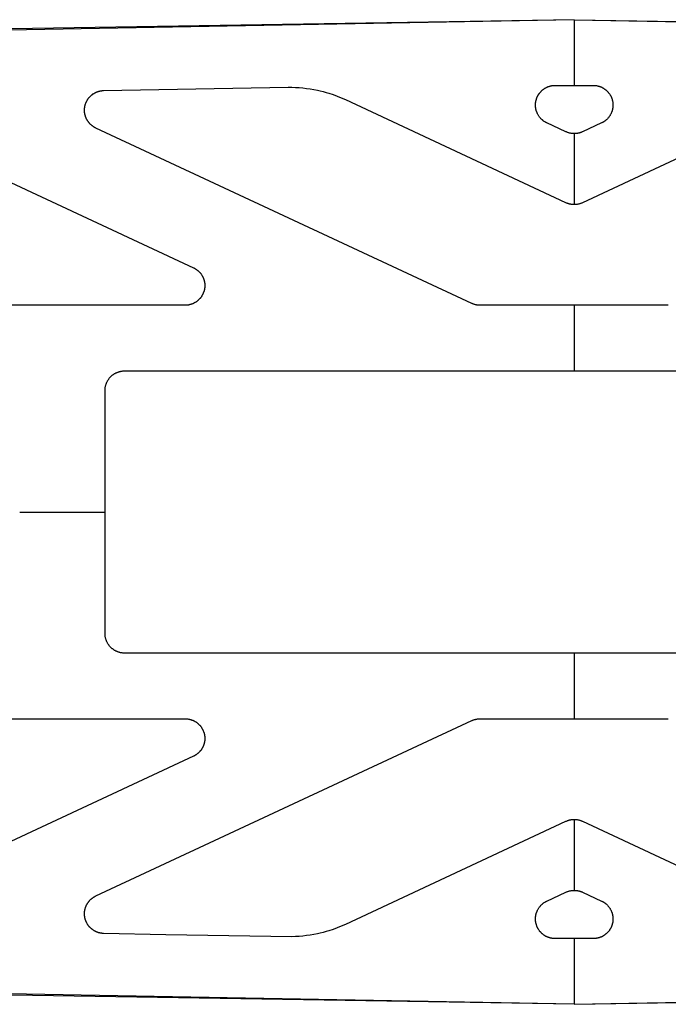
# Model space of a CAD drawing. Units: millimetres. Extents: x -971 to 2711, y -3080 to 3080.
# Drawn here: x -84 to 14, y -75 to 75 of the extents above; entities that cross this region are included whole.
import ezdxf

# ---------------------------------------------------------------- set-up
doc = ezdxf.new("R2010")
doc.units = ezdxf.units.MM
doc.layers.add('ORG1307DY 2D', color=7, linetype='Continuous', true_color=0x000000)

msp = doc.modelspace()

# ---------------------------------------------------------------- linework, layer by layer
at = {"layer": 'ORG1307DY 2D', "color": 18, "lineweight": -3, "true_color": 0x000000}
for points in [[(0, 75.01), (-98.43, 73.4), (-149.93, 70.87), (-171.06, 69.21), (-188.94, 67.29), (-196.69, 66.24)], [(0, 75.01), (98.43, 73.4), (149.93, 70.87), (171.06, 69.21), (188.94, 67.29), (196.69, 66.24)], [(0, 75.01), (0, 74.99)], [(0, 74.99), (-94.66, 73.27), (-143.98, 70.76), (-164.26, 69.13), (-181.43, 67.26), (-188.45, 66.3)], [(0, 74.99), (94.66, 73.27), (143.98, 70.76), (164.26, 69.13), (181.43, 67.26), (188.45, 66.3)], [(0, 74.99), (0, 65)], [(-72.89, 58.5), (-72.95, 58.53), (-73, 58.55), (-73.06, 58.58), (-73.11, 58.61), (-73.17, 58.64), (-73.22, 58.68), (-73.27, 58.71), (-73.32, 58.74), (-73.37, 58.78), (-73.42, 58.82), (-73.47, 58.86), (-73.52, 58.89), (-73.57, 58.93), (-73.62, 58.97), (-73.66, 59.02), (-73.71, 59.06), (-73.75, 59.1), (-73.8, 59.15), (-73.84, 59.19), (-73.88, 59.24), (-73.92, 59.29), (-73.96, 59.34), (-74, 59.39), (-74.04, 59.44), (-74.07, 59.49), (-74.11, 59.54), (-74.15, 59.59), (-74.18, 59.64), (-74.21, 59.7), (-74.24, 59.75), (-74.27, 59.81), (-74.3, 59.86), (-74.33, 59.92), (-74.36, 59.98), (-74.38, 60.04), (-74.41, 60.1), (-74.43, 60.16), (-74.45, 60.22), (-74.47, 60.28), (-74.49, 60.34), (-74.51, 60.4), (-74.53, 60.46), (-74.54, 60.52), (-74.56, 60.58), (-74.57, 60.64), (-74.58, 60.7), (-74.59, 60.76), (-74.6, 60.83), (-74.61, 60.89), (-74.61, 60.95), (-74.62, 61.02), (-74.62, 61.08), (-74.62, 61.14), (-74.63, 61.21), (-74.63, 61.27), (-74.62, 61.33), (-74.62, 61.4), (-74.62, 61.46), (-74.61, 61.52), (-74.6, 61.59), (-74.59, 61.65), (-74.58, 61.71), (-74.57, 61.77), (-74.56, 61.84), (-74.55, 61.9), (-74.53, 61.96), (-74.52, 62.02), (-74.5, 62.08), (-74.48, 62.14), (-74.46, 62.21), (-74.44, 62.27), (-74.41, 62.32), (-74.39, 62.38), (-74.36, 62.44), (-74.34, 62.5), (-74.31, 62.56), (-74.28, 62.61), (-74.25, 62.67), (-74.22, 62.72), (-74.19, 62.78), (-74.15, 62.83), (-74.12, 62.89), (-74.08, 62.94), (-74.05, 62.99), (-74.01, 63.04), (-73.97, 63.09), (-73.93, 63.14), (-73.89, 63.19), (-73.85, 63.23), (-73.8, 63.28), (-73.76, 63.33), (-73.72, 63.37), (-73.67, 63.41), (-73.62, 63.46), (-73.58, 63.5), (-73.53, 63.54), (-73.48, 63.58), (-73.43, 63.62), (-73.38, 63.65), (-73.33, 63.69), (-73.27, 63.72), (-73.22, 63.76), (-73.17, 63.79), (-73.11, 63.82), (-73.06, 63.85), (-73, 63.88), (-72.95, 63.91), (-72.89, 63.94), (-72.84, 63.96), (-72.78, 63.99), (-72.72, 64.01), (-72.66, 64.03), (-72.6, 64.05), (-72.54, 64.07), (-72.49, 64.09), (-72.43, 64.11), (-72.37, 64.13), (-72.31, 64.14), (-72.25, 64.15), (-72.18, 64.17), (-72.12, 64.18), (-72.06, 64.19), (-72, 64.19), (-71.94, 64.2), (-71.88, 64.21), (-71.82, 64.21), (-71.75, 64.22), (-43.59, 64.71), (-43.03, 64.71), (-42.47, 64.69), (-41.91, 64.66), (-41.35, 64.61), (-40.79, 64.55), (-40.24, 64.47), (-39.68, 64.38), (-39.13, 64.27), (-38.69, 64.17), (-38.25, 64.06), (-37.81, 63.94), (-37.37, 63.81), (-36.74, 63.6), (-36.11, 63.36), (-35.49, 63.11), (-34.87, 62.84)], [(-4.17, 59.28), (-4.23, 59.31), (-4.28, 59.34), (-4.34, 59.37), (-4.4, 59.4), (-4.45, 59.43), (-4.5, 59.46), (-4.56, 59.5), (-4.61, 59.53), (-4.66, 59.57), (-4.71, 59.61), (-4.76, 59.65), (-4.81, 59.69), (-4.86, 59.73), (-4.91, 59.77), (-4.95, 59.81), (-5, 59.86), (-5.07, 59.93), (-5.14, 60.01), (-5.21, 60.08), (-5.27, 60.16), (-5.34, 60.25), (-5.39, 60.33), (-5.45, 60.42), (-5.5, 60.51), (-5.55, 60.59), (-5.59, 60.67), (-5.62, 60.73), (-5.65, 60.79), (-5.67, 60.85), (-5.7, 60.91), (-5.72, 60.97), (-5.74, 61.03), (-5.76, 61.09), (-5.78, 61.15), (-5.8, 61.21), (-5.81, 61.27), (-5.83, 61.33), (-5.84, 61.39), (-5.85, 61.46), (-5.86, 61.52), (-5.87, 61.58), (-5.88, 61.64), (-5.89, 61.7), (-5.89, 61.77), (-5.9, 61.83), (-5.9, 61.89), (-5.9, 61.95), (-5.9, 62.01), (-5.9, 62.08), (-5.9, 62.14), (-5.9, 62.2), (-5.89, 62.27), (-5.88, 62.33), (-5.88, 62.4), (-5.87, 62.46), (-5.86, 62.52), (-5.84, 62.59), (-5.83, 62.65), (-5.82, 62.7), (-5.8, 62.76), (-5.79, 62.82), (-5.77, 62.87), (-5.76, 62.92), (-5.74, 62.98), (-5.72, 63.03), (-5.7, 63.09), (-5.68, 63.14), (-5.66, 63.19), (-5.63, 63.24), (-5.61, 63.29), (-5.58, 63.35), (-5.56, 63.4), (-5.53, 63.45), (-5.5, 63.5), (-5.45, 63.58), (-5.42, 63.64), (-5.38, 63.69), (-5.35, 63.74), (-5.31, 63.79), (-5.27, 63.84), (-5.23, 63.89), (-5.19, 63.94), (-5.15, 63.99), (-5.11, 64.04), (-5.06, 64.08), (-5.02, 64.13), (-4.97, 64.17), (-4.93, 64.22), (-4.88, 64.26), (-4.83, 64.3), (-4.78, 64.34), (-4.73, 64.38), (-4.68, 64.42), (-4.63, 64.45), (-4.58, 64.49), (-4.52, 64.52), (-4.47, 64.56), (-4.42, 64.59), (-4.36, 64.62), (-4.31, 64.65), (-4.25, 64.68), (-4.19, 64.71), (-4.14, 64.74), (-4.08, 64.76), (-4.02, 64.79), (-3.96, 64.81), (-3.9, 64.83), (-3.84, 64.85), (-3.78, 64.87), (-3.72, 64.89), (-3.66, 64.9), (-3.6, 64.92), (-3.53, 64.93), (-3.47, 64.95), (-3.41, 64.96), (-3.35, 64.97), (-3.28, 64.98), (-3.22, 64.98), (-3.16, 64.99), (-3.1, 65), (-3.03, 65), (-2.97, 65), (0, 65)], [(0, 65), (2.97, 65), (3.03, 65), (3.1, 65), (3.16, 64.99), (3.22, 64.98), (3.28, 64.98), (3.35, 64.97), (3.41, 64.96), (3.47, 64.95), (3.53, 64.93), (3.6, 64.92), (3.66, 64.9), (3.72, 64.89), (3.78, 64.87), (3.84, 64.85), (3.9, 64.83), (3.96, 64.81), (4.02, 64.79), (4.08, 64.76), (4.14, 64.74), (4.19, 64.71), (4.25, 64.68), (4.31, 64.65), (4.36, 64.62), (4.42, 64.59), (4.47, 64.56), (4.52, 64.52), (4.58, 64.49), (4.63, 64.45), (4.68, 64.42), (4.73, 64.38), (4.78, 64.34), (4.83, 64.3), (4.88, 64.26), (4.93, 64.22), (4.97, 64.17), (5.02, 64.13), (5.06, 64.08), (5.11, 64.04), (5.15, 63.99), (5.19, 63.94), (5.23, 63.89), (5.27, 63.84), (5.31, 63.79), (5.35, 63.74), (5.38, 63.69), (5.42, 63.64), (5.45, 63.58), (5.5, 63.5), (5.53, 63.45), (5.56, 63.4), (5.58, 63.35), (5.61, 63.29), (5.63, 63.24), (5.66, 63.19), (5.68, 63.14), (5.7, 63.09), (5.72, 63.03), (5.74, 62.98), (5.76, 62.92), (5.77, 62.87), (5.79, 62.82), (5.8, 62.76), (5.82, 62.7), (5.83, 62.65), (5.84, 62.59), (5.86, 62.52), (5.87, 62.46), (5.88, 62.4), (5.88, 62.33), (5.89, 62.27), (5.9, 62.2), (5.9, 62.14), (5.9, 62.08), (5.9, 62.01), (5.9, 61.95), (5.9, 61.89), (5.9, 61.83), (5.89, 61.77), (5.89, 61.7), (5.88, 61.64), (5.87, 61.58), (5.86, 61.52), (5.85, 61.46), (5.84, 61.39), (5.83, 61.33), (5.81, 61.27), (5.8, 61.21), (5.78, 61.15), (5.76, 61.09), (5.74, 61.03), (5.72, 60.97), (5.7, 60.91), (5.67, 60.85), (5.65, 60.79), (5.62, 60.73), (5.59, 60.67), (5.55, 60.59), (5.5, 60.51), (5.45, 60.42), (5.39, 60.33), (5.34, 60.25), (5.27, 60.16), (5.21, 60.08), (5.14, 60.01), (5.07, 59.93), (5, 59.86), (4.95, 59.81), (4.91, 59.77), (4.86, 59.73), (4.81, 59.69), (4.76, 59.65), (4.71, 59.61), (4.66, 59.57), (4.61, 59.53), (4.56, 59.5), (4.5, 59.46), (4.45, 59.43), (4.4, 59.4), (4.34, 59.37), (4.28, 59.34), (4.23, 59.31), (4.17, 59.28)], [(-34.87, 62.84), (-1.31, 47.17)], [(1.31, 47.17), (34.87, 62.84)], [(-109.06, 61.02), (-58.02, 37.22)], [(-1.27, 57.93), (-4.17, 59.28)], [(4.17, 59.28), (1.27, 57.93)], [(-15.6, 31.78), (-72.89, 58.5)], [(1.27, 57.93), (1.19, 57.9), (1.12, 57.86), (1.04, 57.83), (0.96, 57.81), (0.89, 57.78), (0.81, 57.76), (0.73, 57.74), (0.65, 57.72), (0.57, 57.7), (0.49, 57.69), (0.41, 57.68), (0.33, 57.67), (0.25, 57.66), (0.16, 57.65), (0.08, 57.65), (0, 57.65), (-0.08, 57.65), (-0.16, 57.65), (-0.25, 57.66), (-0.33, 57.67), (-0.41, 57.68), (-0.49, 57.69), (-0.57, 57.7), (-0.65, 57.72), (-0.73, 57.74), (-0.81, 57.76), (-0.89, 57.78), (-0.96, 57.81), (-1.04, 57.83), (-1.12, 57.86), (-1.19, 57.9), (-1.27, 57.93)], [(0, 57.65), (0, 46.89)], [(-1.31, 47.17), (-1.23, 47.13), (-1.15, 47.1), (-1.08, 47.07), (-1, 47.04), (-0.92, 47.02), (-0.83, 46.99), (-0.75, 46.97), (-0.67, 46.95), (-0.59, 46.94), (-0.5, 46.92), (-0.42, 46.91), (-0.34, 46.9), (-0.25, 46.89), (-0.17, 46.89), (-0.08, 46.89), (0, 46.89)], [(0, 46.89), (0.08, 46.89), (0.17, 46.89), (0.25, 46.89), (0.34, 46.9), (0.42, 46.91), (0.5, 46.92), (0.59, 46.94), (0.67, 46.95), (0.75, 46.97), (0.84, 46.99), (0.92, 47.02), (1, 47.04), (1.08, 47.07), (1.15, 47.1), (1.23, 47.13), (1.31, 47.17)], [(-58.02, 37.22), (-57.97, 37.19), (-57.91, 37.17), (-57.86, 37.14), (-57.8, 37.11), (-57.75, 37.07), (-57.69, 37.04), (-57.64, 37.01), (-57.59, 36.97), (-57.54, 36.94), (-57.49, 36.9), (-57.44, 36.86), (-57.39, 36.82), (-57.34, 36.78), (-57.29, 36.74), (-57.25, 36.7), (-57.2, 36.65), (-57.15, 36.61), (-57.11, 36.56), (-57.07, 36.52), (-57.03, 36.47), (-56.99, 36.42), (-56.95, 36.37), (-56.91, 36.32), (-56.87, 36.27), (-56.83, 36.22), (-56.8, 36.17), (-56.76, 36.11), (-56.73, 36.06), (-56.7, 36.01), (-56.66, 35.95), (-56.63, 35.89), (-56.61, 35.84), (-56.58, 35.78), (-56.55, 35.72), (-56.53, 35.66), (-56.5, 35.61), (-56.48, 35.55), (-56.46, 35.49), (-56.44, 35.43), (-56.42, 35.36), (-56.4, 35.3), (-56.39, 35.24), (-56.37, 35.18), (-56.36, 35.12), (-56.34, 35.06), (-56.33, 34.99), (-56.32, 34.93), (-56.31, 34.87), (-56.31, 34.8), (-56.3, 34.74), (-56.3, 34.68), (-56.29, 34.61), (-56.29, 34.55), (-56.29, 34.49), (-56.29, 34.42), (-56.3, 34.36), (-56.3, 34.29), (-56.31, 34.23), (-56.31, 34.17), (-56.32, 34.1), (-56.33, 34.04), (-56.34, 33.98), (-56.35, 33.92), (-56.36, 33.85), (-56.38, 33.79), (-56.39, 33.73), (-56.41, 33.67), (-56.43, 33.61), (-56.45, 33.55), (-56.47, 33.48), (-56.49, 33.43), (-56.52, 33.37), (-56.54, 33.31), (-56.57, 33.25), (-56.59, 33.19), (-56.62, 33.13), (-56.65, 33.08), (-56.68, 33.02), (-56.72, 32.97), (-56.75, 32.91), (-56.78, 32.86), (-56.82, 32.81), (-56.86, 32.75), (-56.89, 32.7), (-56.93, 32.65), (-56.97, 32.6), (-57.01, 32.55), (-57.05, 32.51), (-57.1, 32.46), (-57.14, 32.41), (-57.19, 32.37), (-57.23, 32.32), (-57.28, 32.28), (-57.33, 32.24), (-57.37, 32.2), (-57.42, 32.16), (-57.47, 32.12), (-57.52, 32.08), (-57.58, 32.04), (-57.63, 32.01), (-57.68, 31.97), (-57.74, 31.94), (-57.79, 31.91), (-57.84, 31.88), (-57.9, 31.85), (-57.96, 31.82), (-58.01, 31.79), (-58.07, 31.76), (-58.13, 31.74), (-58.19, 31.71), (-58.25, 31.69), (-58.31, 31.67), (-58.37, 31.65), (-58.43, 31.63), (-58.49, 31.61), (-58.55, 31.6), (-58.61, 31.58), (-58.67, 31.57), (-58.73, 31.56), (-58.79, 31.54), (-58.85, 31.54), (-58.92, 31.53), (-58.98, 31.52), (-59.04, 31.51), (-59.1, 31.51), (-59.17, 31.51), (-59.23, 31.5), (-59.29, 31.5)], [(-14.33, 31.5), (-14.42, 31.5), (-14.5, 31.51), (-14.58, 31.51), (-14.66, 31.52), (-14.74, 31.53), (-14.82, 31.54), (-14.9, 31.56), (-14.98, 31.57), (-15.06, 31.59), (-15.14, 31.61), (-15.22, 31.64), (-15.3, 31.66), (-15.38, 31.69), (-15.45, 31.72), (-15.53, 31.75), (-15.6, 31.78)], [(-59.29, 31.5), (-92.42, 31.5)], [(14.33, 31.5), (-14.33, 31.5)], [(0, 31.5), (0, 21.5)], [(-71.5, 18.5), (-71.5, 18.58), (-71.5, 18.65), (-71.49, 18.73), (-71.49, 18.8), (-71.48, 18.88), (-71.47, 18.95), (-71.45, 19.02), (-71.44, 19.1), (-71.43, 19.17), (-71.41, 19.24), (-71.39, 19.31), (-71.37, 19.39), (-71.34, 19.46), (-71.32, 19.53), (-71.29, 19.6), (-71.27, 19.66), (-71.24, 19.73), (-71.2, 19.8), (-71.17, 19.87), (-71.14, 19.93), (-71.1, 20), (-71.06, 20.06), (-71.02, 20.13), (-70.98, 20.19), (-70.94, 20.25), (-70.9, 20.31), (-70.85, 20.37), (-70.81, 20.42), (-70.76, 20.48), (-70.71, 20.53), (-70.66, 20.59), (-70.61, 20.64), (-70.55, 20.69), (-70.5, 20.74), (-70.44, 20.79), (-70.39, 20.84), (-70.33, 20.88), (-70.27, 20.93), (-70.21, 20.97), (-70.15, 21.01), (-70.09, 21.05), (-70.03, 21.09), (-69.96, 21.12), (-69.9, 21.16), (-69.83, 21.19), (-69.77, 21.22), (-69.7, 21.25), (-69.63, 21.28), (-69.57, 21.31), (-69.5, 21.33), (-69.43, 21.36), (-69.36, 21.38), (-69.29, 21.4), (-69.22, 21.42), (-69.15, 21.43), (-69.08, 21.45), (-69.01, 21.46), (-68.93, 21.47), (-68.86, 21.48), (-68.79, 21.49), (-68.72, 21.5), (-68.65, 21.5), (-68.57, 21.5), (-68.5, 21.5)], [(-68.5, 21.5), (68.5, 21.5)], [(-71.5, -18.5), (-71.5, 18.5)], [(-84.5, 0), (-71.5, 0)], [(-68.5, -21.5), (-68.57, -21.5), (-68.65, -21.49), (-68.72, -21.49), (-68.79, -21.48), (-68.86, -21.47), (-68.93, -21.47), (-69.01, -21.45), (-69.08, -21.44), (-69.15, -21.43), (-69.22, -21.41), (-69.29, -21.39), (-69.36, -21.37), (-69.43, -21.35), (-69.5, -21.33), (-69.57, -21.3), (-69.63, -21.27), (-69.7, -21.25), (-69.77, -21.22), (-69.83, -21.18), (-69.9, -21.15), (-69.96, -21.12), (-70.03, -21.08), (-70.09, -21.04), (-70.15, -21), (-70.21, -20.96), (-70.27, -20.92), (-70.33, -20.87), (-70.39, -20.83), (-70.44, -20.78), (-70.5, -20.73), (-70.55, -20.68), (-70.61, -20.63), (-70.66, -20.58), (-70.71, -20.53), (-70.76, -20.47), (-70.81, -20.42), (-70.85, -20.36), (-70.9, -20.3), (-70.94, -20.24), (-70.98, -20.18), (-71.02, -20.12), (-71.06, -20.06), (-71.1, -19.99), (-71.14, -19.93), (-71.17, -19.86), (-71.2, -19.8), (-71.24, -19.73), (-71.27, -19.66), (-71.29, -19.59), (-71.32, -19.52), (-71.34, -19.45), (-71.37, -19.39), (-71.39, -19.32), (-71.41, -19.24), (-71.42, -19.17), (-71.44, -19.1), (-71.45, -19.03), (-71.47, -18.95), (-71.48, -18.88), (-71.48, -18.8), (-71.49, -18.73), (-71.5, -18.65), (-71.5, -18.57), (-71.5, -18.5)], [(68.5, -21.5), (-68.5, -21.5)], [(0, -21.5), (0, -31.5)], [(-92.42, -31.5), (-59.29, -31.5)], [(-59.29, -31.5), (-59.23, -31.5), (-59.17, -31.5), (-59.1, -31.5), (-59.04, -31.51), (-58.98, -31.51), (-58.92, -31.52), (-58.86, -31.53), (-58.79, -31.54), (-58.73, -31.55), (-58.67, -31.56), (-58.61, -31.58), (-58.55, -31.59), (-58.49, -31.61), (-58.43, -31.62), (-58.37, -31.64), (-58.31, -31.66), (-58.25, -31.69), (-58.19, -31.71), (-58.13, -31.73), (-58.07, -31.76), (-58.01, -31.78), (-57.96, -31.81), (-57.9, -31.84), (-57.85, -31.87), (-57.79, -31.9), (-57.74, -31.93), (-57.68, -31.97), (-57.63, -32), (-57.58, -32.04), (-57.52, -32.07), (-57.47, -32.11), (-57.42, -32.15), (-57.37, -32.19), (-57.33, -32.23), (-57.28, -32.27), (-57.23, -32.32), (-57.19, -32.36), (-57.14, -32.41), (-57.1, -32.45), (-57.06, -32.5), (-57.01, -32.55), (-56.97, -32.6), (-56.93, -32.64), (-56.89, -32.7), (-56.86, -32.75), (-56.82, -32.8), (-56.78, -32.85), (-56.75, -32.91), (-56.72, -32.96), (-56.68, -33.02), (-56.65, -33.07), (-56.62, -33.13), (-56.59, -33.18), (-56.57, -33.24), (-56.54, -33.3), (-56.52, -33.36), (-56.49, -33.42), (-56.47, -33.48), (-56.45, -33.54), (-56.43, -33.6), (-56.41, -33.66), (-56.39, -33.72), (-56.38, -33.79), (-56.36, -33.85), (-56.35, -33.91), (-56.34, -33.97), (-56.33, -34.04), (-56.32, -34.1), (-56.31, -34.16), (-56.31, -34.22), (-56.3, -34.29), (-56.3, -34.35), (-56.29, -34.42), (-56.29, -34.48), (-56.29, -34.54), (-56.29, -34.61), (-56.3, -34.67), (-56.3, -34.73), (-56.31, -34.8), (-56.31, -34.86), (-56.32, -34.92), (-56.33, -34.99), (-56.34, -35.05), (-56.36, -35.11), (-56.37, -35.17), (-56.39, -35.24), (-56.4, -35.3), (-56.42, -35.36), (-56.44, -35.42), (-56.46, -35.48), (-56.48, -35.54), (-56.5, -35.6), (-56.53, -35.66), (-56.55, -35.72), (-56.58, -35.77), (-56.61, -35.83), (-56.63, -35.89), (-56.66, -35.94), (-56.7, -36), (-56.73, -36.05), (-56.76, -36.11), (-56.8, -36.16), (-56.83, -36.21), (-56.87, -36.27), (-56.91, -36.32), (-56.95, -36.37), (-56.99, -36.41), (-57.03, -36.46), (-57.07, -36.51), (-57.11, -36.56), (-57.16, -36.6), (-57.2, -36.65), (-57.25, -36.69), (-57.29, -36.73), (-57.34, -36.77), (-57.39, -36.81), (-57.44, -36.85), (-57.49, -36.89), (-57.54, -36.93), (-57.59, -36.97), (-57.64, -37), (-57.69, -37.04), (-57.75, -37.07), (-57.8, -37.1), (-57.86, -37.13), (-57.91, -37.16), (-57.97, -37.19), (-58.02, -37.22)], [(-15.6, -31.78), (-15.53, -31.74), (-15.45, -31.71), (-15.38, -31.68), (-15.3, -31.66), (-15.22, -31.63), (-15.14, -31.61), (-15.06, -31.59), (-14.98, -31.57), (-14.9, -31.55), (-14.82, -31.54), (-14.74, -31.52), (-14.66, -31.51), (-14.58, -31.51), (-14.5, -31.5), (-14.42, -31.5), (-14.33, -31.5)], [(-14.33, -31.5), (14.33, -31.5)], [(-72.89, -58.49), (-15.6, -31.78)], [(-58.02, -37.22), (-109.06, -61.01)], [(-1.31, -47.16), (-34.87, -62.83)], [(0, -46.88), (-0.08, -46.88), (-0.17, -46.88), (-0.25, -46.89), (-0.34, -46.89), (-0.42, -46.9), (-0.5, -46.92), (-0.59, -46.93), (-0.67, -46.95), (-0.75, -46.97), (-0.83, -46.99), (-0.92, -47.01), (-1, -47.04), (-1.08, -47.06), (-1.15, -47.09), (-1.23, -47.13), (-1.31, -47.16)], [(0, -46.88), (0, -57.64)], [(1.31, -47.16), (1.23, -47.13), (1.15, -47.09), (1.08, -47.06), (1, -47.04), (0.92, -47.01), (0.84, -46.99), (0.75, -46.97), (0.67, -46.95), (0.59, -46.93), (0.5, -46.92), (0.42, -46.9), (0.34, -46.89), (0.25, -46.89), (0.17, -46.88), (0.08, -46.88), (0, -46.88)], [(34.87, -62.83), (1.31, -47.16)], [(-34.87, -62.83), (-35.49, -63.1), (-36.11, -63.36), (-36.74, -63.59), (-37.37, -63.8), (-37.81, -63.93), (-38.25, -64.05), (-38.69, -64.16), (-39.13, -64.26), (-39.68, -64.37), (-40.24, -64.47), (-40.79, -64.54), (-41.35, -64.61), (-41.91, -64.66), (-42.47, -64.69), (-43.03, -64.7), (-62.21, -64.4), (-71.75, -64.21), (-71.82, -64.21), (-71.88, -64.2), (-71.94, -64.2), (-72, -64.19), (-72.06, -64.18), (-72.12, -64.17), (-72.18, -64.16), (-72.25, -64.15), (-72.31, -64.13), (-72.37, -64.12), (-72.43, -64.1), (-72.49, -64.09), (-72.54, -64.07), (-72.6, -64.05), (-72.66, -64.03), (-72.72, -64.01), (-72.78, -63.98), (-72.84, -63.96), (-72.89, -63.93), (-72.95, -63.9), (-73, -63.88), (-73.06, -63.85), (-73.11, -63.82), (-73.17, -63.79), (-73.22, -63.75), (-73.27, -63.72), (-73.33, -63.68), (-73.38, -63.65), (-73.43, -63.61), (-73.48, -63.57), (-73.53, -63.53), (-73.58, -63.49), (-73.62, -63.45), (-73.67, -63.41), (-73.72, -63.36), (-73.76, -63.32), (-73.8, -63.27), (-73.85, -63.23), (-73.89, -63.18), (-73.93, -63.13), (-73.97, -63.08), (-74.01, -63.03), (-74.05, -62.98), (-74.08, -62.93), (-74.12, -62.88), (-74.15, -62.83), (-74.19, -62.77), (-74.22, -62.72), (-74.25, -62.66), (-74.28, -62.61), (-74.31, -62.55), (-74.34, -62.49), (-74.36, -62.44), (-74.39, -62.38), (-74.41, -62.32), (-74.44, -62.26), (-74.46, -62.2), (-74.48, -62.14), (-74.5, -62.08), (-74.52, -62.02), (-74.53, -61.95), (-74.55, -61.89), (-74.56, -61.83), (-74.57, -61.77), (-74.58, -61.7), (-74.59, -61.64), (-74.6, -61.58), (-74.61, -61.52), (-74.62, -61.45), (-74.62, -61.39), (-74.62, -61.33), (-74.63, -61.26), (-74.63, -61.2), (-74.62, -61.14), (-74.62, -61.07), (-74.62, -61.01), (-74.61, -60.95), (-74.61, -60.88), (-74.6, -60.82), (-74.59, -60.76), (-74.58, -60.69), (-74.57, -60.63), (-74.56, -60.57), (-74.54, -60.51), (-74.53, -60.45), (-74.51, -60.39), (-74.49, -60.33), (-74.47, -60.27), (-74.45, -60.21), (-74.43, -60.15), (-74.41, -60.09), (-74.38, -60.03), (-74.36, -59.97), (-74.33, -59.91), (-74.3, -59.86), (-74.27, -59.8), (-74.24, -59.75), (-74.21, -59.69), (-74.18, -59.64), (-74.15, -59.58), (-74.11, -59.53), (-74.07, -59.48), (-74.04, -59.43), (-74, -59.38), (-73.96, -59.33), (-73.92, -59.28), (-73.88, -59.23), (-73.84, -59.19), (-73.8, -59.14), (-73.75, -59.1), (-73.71, -59.05), (-73.66, -59.01), (-73.62, -58.97), (-73.57, -58.93), (-73.52, -58.89), (-73.47, -58.85), (-73.42, -58.81), (-73.37, -58.77), (-73.32, -58.74), (-73.27, -58.7), (-73.22, -58.67), (-73.17, -58.64), (-73.11, -58.61), (-73.06, -58.58), (-73, -58.55), (-72.95, -58.52), (-72.89, -58.49)], [(-4.17, -59.28), (-1.27, -57.92)], [(-1.27, -57.92), (-1.19, -57.89), (-1.12, -57.86), (-1.04, -57.83), (-0.96, -57.8), (-0.89, -57.78), (-0.81, -57.75), (-0.73, -57.73), (-0.65, -57.71), (-0.57, -57.7), (-0.49, -57.68), (-0.41, -57.67), (-0.33, -57.66), (-0.25, -57.65), (-0.16, -57.65), (-0.08, -57.64), (0, -57.64)], [(0, -57.64), (0.08, -57.64), (0.16, -57.65), (0.25, -57.65), (0.33, -57.66), (0.41, -57.67), (0.49, -57.68), (0.57, -57.7), (0.65, -57.71), (0.73, -57.73), (0.81, -57.75), (0.89, -57.78), (0.96, -57.8), (1.04, -57.83), (1.12, -57.86), (1.19, -57.89), (1.27, -57.92)], [(1.27, -57.92), (4.17, -59.28)], [(0, -65), (-2.97, -64.99), (-3.03, -64.99), (-3.1, -64.99), (-3.16, -64.98), (-3.22, -64.98), (-3.28, -64.97), (-3.35, -64.96), (-3.41, -64.95), (-3.47, -64.94), (-3.53, -64.93), (-3.6, -64.91), (-3.66, -64.9), (-3.72, -64.88), (-3.78, -64.86), (-3.84, -64.84), (-3.9, -64.82), (-3.96, -64.8), (-4.02, -64.78), (-4.08, -64.76), (-4.14, -64.73), (-4.19, -64.7), (-4.25, -64.68), (-4.31, -64.65), (-4.36, -64.62), (-4.42, -64.58), (-4.47, -64.55), (-4.52, -64.52), (-4.58, -64.48), (-4.63, -64.45), (-4.68, -64.41), (-4.73, -64.37), (-4.78, -64.33), (-4.83, -64.29), (-4.88, -64.25), (-4.93, -64.21), (-4.97, -64.17), (-5.02, -64.12), (-5.06, -64.08), (-5.11, -64.03), (-5.15, -63.98), (-5.19, -63.94), (-5.23, -63.89), (-5.27, -63.84), (-5.31, -63.79), (-5.35, -63.74), (-5.38, -63.68), (-5.42, -63.63), (-5.45, -63.58), (-5.5, -63.49), (-5.53, -63.44), (-5.56, -63.39), (-5.58, -63.34), (-5.61, -63.29), (-5.63, -63.24), (-5.66, -63.18), (-5.68, -63.13), (-5.7, -63.08), (-5.72, -63.03), (-5.74, -62.97), (-5.76, -62.92), (-5.77, -62.86), (-5.79, -62.81), (-5.8, -62.75), (-5.82, -62.7), (-5.83, -62.64), (-5.84, -62.58), (-5.86, -62.52), (-5.87, -62.46), (-5.88, -62.39), (-5.88, -62.33), (-5.89, -62.27), (-5.89, -62.2), (-5.9, -62.14), (-5.9, -62.08), (-5.9, -61.98), (-5.9, -61.89), (-5.9, -61.82), (-5.89, -61.76), (-5.89, -61.7), (-5.88, -61.63), (-5.87, -61.57), (-5.86, -61.51), (-5.85, -61.45), (-5.84, -61.38), (-5.83, -61.32), (-5.81, -61.26), (-5.79, -61.2), (-5.78, -61.14), (-5.76, -61.08), (-5.74, -61.02), (-5.72, -60.96), (-5.69, -60.9), (-5.67, -60.84), (-5.65, -60.78), (-5.62, -60.72), (-5.59, -60.67), (-5.55, -60.58), (-5.5, -60.5), (-5.45, -60.41), (-5.39, -60.32), (-5.34, -60.24), (-5.27, -60.16), (-5.21, -60.08), (-5.14, -60), (-5.07, -59.92), (-5, -59.85), (-4.95, -59.81), (-4.91, -59.76), (-4.86, -59.72), (-4.81, -59.68), (-4.76, -59.64), (-4.71, -59.6), (-4.66, -59.56), (-4.61, -59.53), (-4.56, -59.49), (-4.5, -59.46), (-4.45, -59.43), (-4.4, -59.39), (-4.34, -59.36), (-4.28, -59.33), (-4.23, -59.3), (-4.17, -59.28)], [(4.17, -59.28), (4.23, -59.3), (4.28, -59.33), (4.34, -59.36), (4.4, -59.39), (4.45, -59.43), (4.5, -59.46), (4.56, -59.49), (4.61, -59.53), (4.66, -59.56), (4.71, -59.6), (4.76, -59.64), (4.81, -59.68), (4.86, -59.72), (4.91, -59.76), (4.95, -59.81), (5, -59.85), (5.07, -59.92), (5.14, -60), (5.21, -60.08), (5.27, -60.16), (5.34, -60.24), (5.39, -60.32), (5.45, -60.41), (5.5, -60.5), (5.55, -60.58), (5.59, -60.67), (5.62, -60.72), (5.65, -60.78), (5.67, -60.84), (5.69, -60.9), (5.72, -60.96), (5.74, -61.02), (5.76, -61.08), (5.78, -61.14), (5.79, -61.2), (5.81, -61.26), (5.83, -61.32), (5.84, -61.38), (5.85, -61.45), (5.86, -61.51), (5.87, -61.57), (5.88, -61.63), (5.89, -61.7), (5.89, -61.76), (5.9, -61.82), (5.9, -61.89), (5.9, -61.98), (5.9, -62.08), (5.9, -62.14), (5.89, -62.2), (5.89, -62.27), (5.88, -62.33), (5.88, -62.39), (5.87, -62.46), (5.86, -62.52), (5.84, -62.58), (5.83, -62.64), (5.82, -62.7), (5.8, -62.75), (5.79, -62.81), (5.77, -62.86), (5.76, -62.92), (5.74, -62.97), (5.72, -63.03), (5.7, -63.08), (5.68, -63.13), (5.66, -63.18), (5.63, -63.24), (5.61, -63.29), (5.58, -63.34), (5.56, -63.39), (5.53, -63.44), (5.5, -63.49), (5.45, -63.58), (5.42, -63.63), (5.38, -63.68), (5.35, -63.74), (5.31, -63.79), (5.27, -63.84), (5.23, -63.89), (5.19, -63.94), (5.15, -63.98), (5.11, -64.03), (5.06, -64.08), (5.02, -64.12), (4.97, -64.17), (4.93, -64.21), (4.88, -64.25), (4.83, -64.29), (4.78, -64.33), (4.73, -64.37), (4.68, -64.41), (4.63, -64.45), (4.58, -64.48), (4.52, -64.52), (4.47, -64.55), (4.42, -64.58), (4.36, -64.62), (4.31, -64.65), (4.25, -64.68), (4.19, -64.7), (4.14, -64.73), (4.08, -64.76), (4.02, -64.78), (3.96, -64.8), (3.9, -64.82), (3.84, -64.84), (3.78, -64.86), (3.72, -64.88), (3.66, -64.9), (3.6, -64.91), (3.53, -64.93), (3.47, -64.94), (3.41, -64.95), (3.35, -64.96), (3.28, -64.97), (3.22, -64.98), (3.16, -64.98), (3.1, -64.99), (3.03, -64.99), (2.97, -64.99), (0, -65)], [(0, -65), (0, -74.99)], [(0, -75), (-98.43, -73.39), (-149.93, -70.87), (-171.06, -69.2), (-188.94, -67.28), (-196.69, -66.24)], [(0, -74.99), (-94.66, -73.26), (-143.98, -70.75), (-164.26, -69.12), (-181.43, -67.25), (-188.45, -66.3)], [(0, -75), (98.43, -73.39), (149.93, -70.87), (171.06, -69.2), (188.94, -67.28), (196.69, -66.24)], [(0, -74.99), (94.66, -73.26), (143.98, -70.75), (164.26, -69.12), (181.43, -67.25), (188.45, -66.3)], [(0, -74.99), (0, -75)]]:
    msp.add_lwpolyline(points, dxfattribs=at)

doc.saveas('drawing.dxf')
